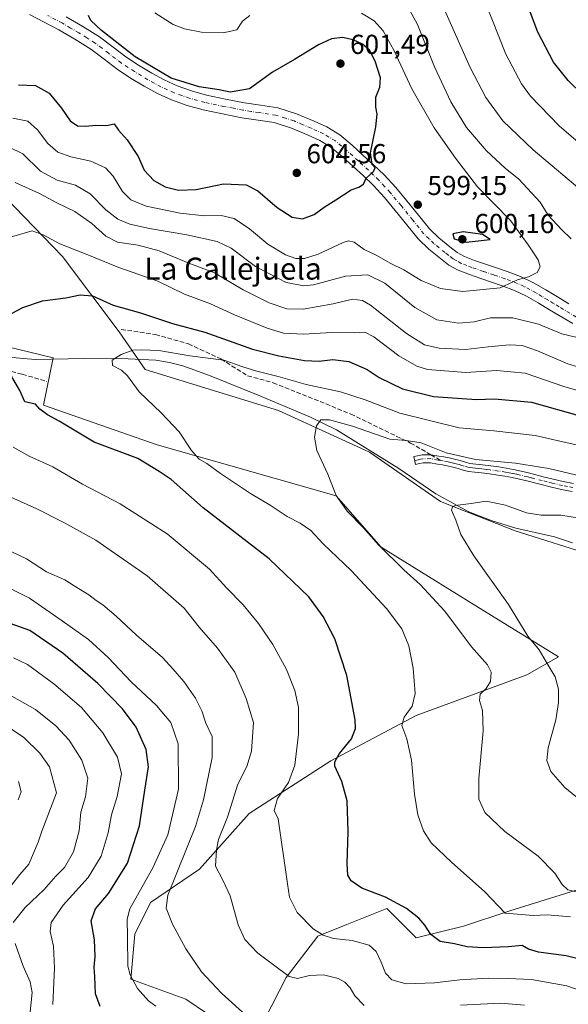
# Model space of a CAD drawing. Units: metres. Extents: x 556394 to 559850, y 4714782 to 4717123.
# Drawn here: x 558735 to 558936, y 4715262 to 4715621 of the extents above; entities that cross this region are included whole.
import ezdxf
from ezdxf.enums import TextEntityAlignment as Align

# ---------------------------------------------------------------- set-up
doc = ezdxf.new("R2010")
doc.units = ezdxf.units.M
doc.header["$MEASUREMENT"] = 0
doc.linetypes.add('DGN Style 3', pattern=[2.307223458686699, 1.648016756204785, -0.6592067024819142])
doc.linetypes.add('DGN Style 4', pattern=[2.6384748266838614, 1.318413404963828, -0.6592067024819142, 0.001648016756204785, -0.6592067024819142])
for name, color, linetype, lineweight in [('Camino Cxs', 7, 'Continuous', 0), ('Camino eje', 30, 'DGN Style 4', 13), ('Corriente natural lineal', 142, 'Continuous', 13), ('Cultivos herbáceos CxS', 92, 'Continuous', 0), ('Cultivos leñosos CxS', 92, 'Continuous', 0), ('Curva de nivel maestra', 30, 'Continuous', 30), ('Curva de nivel normal', 30, 'Continuous', 0), ('Matorral CxS', 135, 'Continuous', 0), ('Pista no pavimentada Cxs', 111, 'Continuous', 0), ('Pista no pavimentada eje', 91, 'DGN Style 4', 0), ('Punto de cota en terreno', 7, 'Continuous', 0), ('Rótulo de punto de cota en terreno', 7, 'Continuous', 0), ('Senda', 7, 'DGN Style 3', 0), ('Senda no paivmentada conexión', 7, 'DGN Style 3', 0), ('Texto cartográfico', 7, 'Continuous', 0)]:
    doc.layers.add(name, color=color, linetype=linetype, lineweight=lineweight)
doc.styles.add('Style-Arial', font='txt')

# ---------------------------------------------------------------- blocks, each defined once
blk = doc.blocks.new('*U19')
at = {"layer": 'Matorral CxS', "color": 135, "linetype": 'Continuous', "lineweight": 0}
for points in [[(558945.6146999998, 4715425.359300001, 555.8843000000053), (558916.3057000004, 4715434.526900001, 558.4213000000018), (558888.9829000002, 4715445.3073, 561.0599999999977), (558863.0979000004, 4715463.274900001, 563.6659999999974), (558829.8510999996, 4715478.542300001, 566.5555000000022), (558781.1290999996, 4715493.459100001, 569.5127000000066), (558771.7193, 4715507.250299999, 573.3622000000032), (558751.0198999997, 4715534.749500001, 578.9458000000013), (558726.5698999995, 4715559.8421, 584.2212000000001)], [(558697.2861000003, 4715509.846899999, 578.0366000000067), (558747.6268999996, 4715497.718499999, 573.0265000000073), (558744.0239000004, 4715480.380899999, 574.1790000000037), (558785.5711000003, 4715465.9253, 571.5809000000008), (558850.8737000005, 4715447.3211, 565.2538999999961), (558867.4112999998, 4715428.635700001, 565.2480999999971), (558901.9243000001, 4715407.218900001, 562.1282999999967), (558932.1243000003, 4715388.532500001, 559.2926000000007), (558920.5477, 4715382.0233, 562.0550999999978), (558880.1832999997, 4715367.149700001, 570.1662000000069), (558848.9753000002, 4715350.610900001, 577.3601000000053), (558819.2204999998, 4715331.412699999, 583.7102000000014), (558801.0869000005, 4715311.094900001, 588.1392000000051), (558783.1124999998, 4715298.8783, 593.2765000000073), (558777.3592999997, 4715287.3795, 595.0188000000053), (558775.9210999999, 4715270.850500001, 595.8199000000022), (558796.0541000003, 4715263.664100001, 592.6474000000017), (558811.8734999998, 4715252.8839, 591.9128999999957)], [(558819.6231000006, 4715246.025900001, 592), (558832.7253000002, 4715271.568499999, 585.0081000000064), (558844.2292999999, 4715286.660900001, 580.1606000000029), (558854.8202999998, 4715290.894300001, 577.8420999999944), (558869.3951000003, 4715296.720699999, 575.5577000000048), (558880.1821, 4715285.9407, 576.0280999999959), (558897.4373000005, 4715290.2523, 573.1689999999944), (558914.3925000001, 4715295.8695, 569.8830000000017), (558947.6025, 4715306.159700001, 563.0844999999972)]]:
    blk.add_polyline3d(points, dxfattribs=at)
blk = doc.blocks.new('5PATER')
at = {"layer": 'Cultivos leñosos CxS', "linetype": 'Continuous', "lineweight": 0}
h = blk.add_hatch(color=51, dxfattribs=at)
edge = h.paths.add_edge_path()
edge.add_ellipse((0, 0), major_axis=(-0.1095731443231308, -0.1110710700762829), ratio=0.9994222409660322, start_angle=0, end_angle=360)

msp = doc.modelspace()

# ---------------------------------------------------------------- linework, layer by layer
at = {"layer": 'Camino Cxs', "color": 7, "linetype": 'Continuous', "lineweight": 0}
msp.add_polyline3d([(558937.1401000004, 4715448.9001, 562.7946999999986), (558933.2100999998, 4715449.6601, 563.0007999999943), (558929.4901000002, 4715450.550100001, 563.2139000000025), (558925.7901, 4715451.470100001, 563.3454000000056), (558920.4901000002, 4715452.8301, 563.459400000007), (558917.8300999999, 4715453.4801, 563.5902999999962), (558915.1501000002, 4715454.0801, 563.6824000000051), (558912.5500999996, 4715454.550100001, 563.7406999999948), (558909.9501, 4715454.940099999, 563.7305000000051), (558906.9600999998, 4715455.340100001, 563.7158999999956), (558903.9600999998, 4715455.720100001, 563.671100000007), (558901.5800999999, 4715455.9801, 563.6322999999975), (558899.1901000004, 4715456.270099999, 563.6107000000047), (558897.3000999996, 4715456.7601, 563.6594000000041), (558895.4200999998, 4715457.340100001, 563.783500000005), (558893.4700999996, 4715457.8201, 563.906099999993), (558891.5100999996, 4715458.270099999, 563.9790000000066), (558889.7200999996, 4715458.630100001, 563.9619999999995), (558887.9101, 4715458.960100001, 563.8920999999973), (558885.3101000004, 4715459.440099999, 563.7378999999928), (558882.7100999998, 4715459.4101, 563.5044999999955), (558881.3101000004, 4715459.090100001, 563.386599999998), (558879.9101, 4715458.780099999, 563.2632000000012), (558879.2701000003, 4715461.670100001, 563.7954999999929), (558880.6700999998, 4715461.9801, 563.8450000000012), (558882.3701, 4715462.360099999, 563.8833000000013), (558885.5362999998, 4715462.359099999, 564.1772999999957), (558888.4401000004, 4715461.870100001, 564.4697000000015), (558890.2701000003, 4715461.540100001, 564.7265000000043), (558892.1401000004, 4715461.1601, 564.9303000000073), (558894.1501000002, 4715460.690099999, 564.9716000000044), (558896.2001, 4715460.190099999, 564.9385000000038), (558898.1001000004, 4715459.610099999, 564.8271999999997), (558899.7500999998, 4715459.1801, 564.7605999999942), (558901.9101, 4715458.9101, 564.7920000000013), (558904.3101000004, 4715458.6601, 564.8004999999976), (558907.3400999998, 4715458.270099999, 564.7666999999929), (558910.3601000002, 4715457.870100001, 564.6527999999962), (558913.0401, 4715457.470100001, 564.5360999999976), (558915.7301000003, 4715456.970100001, 564.4719999999943), (558918.5000999998, 4715456.360099999, 564.403999999995), (558921.2100999998, 4715455.700099999, 564.3387999999978), (558923.8701, 4715455.0101, 564.2400000000052), (558926.5100999996, 4715454.3301, 564.1181999999973), (558930.1901000004, 4715453.420100001, 563.8181999999942), (558933.8400999998, 4715452.550100001, 563.4423999999999), (558937.6300999997, 4715451.8101, 563.3984999999957)], dxfattribs=at)
msp.add_polyline3d([(558937.1401000004, 4715448.9001, 562.7946999999986), (558933.2100999998, 4715449.6601, 563.0007999999943), (558929.4901000002, 4715450.550100001, 563.2139000000025), (558925.7901, 4715451.470100001, 563.3454000000056), (558920.4901000002, 4715452.8301, 563.459400000007), (558917.8300999999, 4715453.4801, 563.5902999999962), (558915.1501000002, 4715454.0801, 563.6824000000051), (558912.5500999996, 4715454.550100001, 563.7406999999948), (558909.9501, 4715454.940099999, 563.7305000000051), (558906.9600999998, 4715455.340100001, 563.7158999999956), (558903.9600999998, 4715455.720100001, 563.671100000007), (558901.5800999999, 4715455.9801, 563.6322999999975), (558899.1901000004, 4715456.270099999, 563.6107000000047), (558897.3000999996, 4715456.7601, 563.6594000000041), (558895.4200999998, 4715457.340100001, 563.783500000005), (558893.4700999996, 4715457.8201, 563.906099999993), (558891.5100999996, 4715458.270099999, 563.9790000000066), (558889.7200999996, 4715458.630100001, 563.9619999999995), (558887.9101, 4715458.960100001, 563.8920999999973), (558885.3101000004, 4715459.440099999, 563.7378999999928), (558882.7100999998, 4715459.4101, 563.5044999999955), (558881.3101000004, 4715459.090100001, 563.386599999998), (558879.9101, 4715458.780099999, 563.2632000000012), (558879.2701000003, 4715461.670100001, 563.7954999999929), (558880.6700999998, 4715461.9801, 563.8450000000012), (558882.3701, 4715462.360099999, 563.8833000000013), (558885.5362999998, 4715462.359099999, 564.1772999999957), (558888.4401000004, 4715461.870100001, 564.4697000000015), (558890.2701000003, 4715461.540100001, 564.7265000000043), (558892.1401000004, 4715461.1601, 564.9303000000073), (558894.1501000002, 4715460.690099999, 564.9716000000044), (558896.2001, 4715460.190099999, 564.9385000000038), (558898.1001000004, 4715459.610099999, 564.8271999999997), (558899.7500999998, 4715459.1801, 564.7605999999942), (558901.9101, 4715458.9101, 564.7920000000013), (558904.3101000004, 4715458.6601, 564.8004999999976), (558907.3400999998, 4715458.270099999, 564.7666999999929), (558910.3601000002, 4715457.870100001, 564.6527999999962), (558913.0401, 4715457.470100001, 564.5360999999976), (558915.7301000003, 4715456.970100001, 564.4719999999943), (558918.5000999998, 4715456.360099999, 564.403999999995), (558921.2100999998, 4715455.700099999, 564.3387999999978), (558923.8701, 4715455.0101, 564.2400000000052), (558926.5100999996, 4715454.3301, 564.1181999999973), (558930.1901000004, 4715453.420100001, 563.8181999999942), (558933.8400999998, 4715452.550100001, 563.4423999999999), (558937.6300999997, 4715451.8101, 563.3984999999957)], dxfattribs=at)
at = {"layer": 'Camino eje', "color": 30, "linetype": 'DGN Style 4', "lineweight": 13}
for points in [[(558889.0800999999, 4715460.2501, 564.2532000000066), (558888.1750999996, 4715460.415100001, 564.1670000000013), (558885.4351000004, 4715460.920100001, 563.9611000000004), (558882.5401, 4715460.8851, 563.687300000005), (558881.6901000004, 4715460.6951, 563.6447000000044), (558880.9901000002, 4715460.5351, 563.6068999999989), (558879.5900999998, 4715460.225099999, 563.520399999994)], [(558937.3850999996, 4715450.3551, 563.082899999994), (558935.4200999998, 4715450.735099999, 563.156099999993), (558933.5251000002, 4715451.1051, 563.2062000000005), (558929.8400999998, 4715451.985099999, 563.3764999999985), (558927.9901000002, 4715452.4451, 563.4729999999981), (558926.1501000002, 4715452.9001, 563.6031999999977), (558922.1801000005, 4715453.920100001, 563.8273000000045), (558920.8501000004, 4715454.265100001, 563.8944000000047), (558918.1651, 4715454.920100001, 563.9927000000025), (558916.8251, 4715455.220100001, 564.0314000000071), (558915.4401000004, 4715455.5251, 564.0771999999997), (558914.0950999996, 4715455.7751, 564.1092000000062), (558912.7950999998, 4715456.0101, 564.1383999999962), (558910.1551000001, 4715456.405099999, 564.1597999999941), (558907.1501000002, 4715456.8051, 564.1766000000061), (558905.6501000002, 4715456.995100001, 564.1520000000019), (558904.1350999996, 4715457.190099999, 564.1273999999976), (558902.9351000004, 4715457.315099999, 564.0984000000026), (558901.7451, 4715457.4451, 564.0715000000055), (558900.6651, 4715457.5801, 564.0654999999971), (558899.4700999996, 4715457.725099999, 564.0647000000026), (558897.7001, 4715458.1851, 564.164300000004), (558896.7600999996, 4715458.475099999, 564.252800000002), (558895.8101000004, 4715458.765100001, 564.3359000000055), (558894.7851, 4715459.015100001, 564.3880999999965), (558893.8101000004, 4715459.255100001, 564.4281000000046), (558892.8300999999, 4715459.4801, 564.4523999999947), (558891.8251, 4715459.715100001, 564.4382999999943), (558889.9951, 4715460.085100001, 564.3298000000068), (558889.0800999999, 4715460.2501, 564.2532000000066)]]:
    msp.add_polyline3d(points, dxfattribs=at)
at = {"layer": 'Corriente natural lineal', "color": 142, "linetype": 'Continuous', "lineweight": 13}
msp.add_polyline3d([(558676.5574000003, 4715515.512499999, 580.6708999999975), (558684.6801000005, 4715510.960100001, 579.604800000001), (558690.2301000003, 4715508.2601, 578.7207000000053), (558702.0100999996, 4715504.6501, 577.6747999999934), (558710.3701, 4715501.800100001, 576.5531999999948), (558718.7401000002, 4715500.100099999, 576.1530999999959), (558734.1501000002, 4715497.7601, 574.1557999999932), (558741.0301000001, 4715497.0601, 573.4516000000004), (558758.9801000003, 4715497.420100001, 571.8812000000034), (558775.0201000003, 4715497.3301, 570.4073000000062), (558785.0800999999, 4715496.8101, 569.7584999999963), (558790.0701000001, 4715496.0601, 569.6892999999982), (558794.9901000002, 4715494.790100001, 569.3864999999934), (558804.6501000002, 4715491.3201, 568.5555000000022), (558823.0000999998, 4715483.860099999, 567.885500000004), (558841.5900999998, 4715476.0701, 566.4303000000073), (558851.0301000001, 4715471.4301, 565.0241999999998), (558873.8000999996, 4715457.350099999, 562.9492000000029), (558887.3601000002, 4715448.0801, 561.4306999999973), (558899.4001000002, 4715441.550100001, 560.0173000000068), (558907.8501000004, 4715438.2601, 559.1523000000016), (558916.4901000002, 4715435.5701, 558.6067999999941), (558930.6801000005, 4715432.390100001, 557.1407999999938), (558937.2301000003, 4715430.2401, 556.8570000000036)], dxfattribs=at)
at = {"layer": 'Cultivos herbáceos CxS', "color": 92, "linetype": 'Continuous', "lineweight": 0}
for points in [[(558726.5698999995, 4715559.8421, 584.2212000000001), (558751.0198999997, 4715534.749500001, 578.9458000000013), (558771.7193, 4715507.250299999, 573.3622000000032), (558781.1290999996, 4715493.459100001, 569.5127000000066), (558829.8510999996, 4715478.542300001, 566.5555000000022), (558863.0979000004, 4715463.274900001, 563.6659999999974), (558888.9829000002, 4715445.3073, 561.0599999999977), (558916.3057000004, 4715434.526900001, 558.4213000000018), (558945.6146999998, 4715425.359300001, 555.8843000000053)], [(558945.6146999998, 4715425.359300001, 555.8843000000053), (558916.3057000004, 4715434.526900001, 558.4213000000018), (558888.9829000002, 4715445.3073, 561.0599999999977), (558863.0979000004, 4715463.274900001, 563.6659999999974), (558829.8510999996, 4715478.542300001, 566.5555000000022), (558781.1290999996, 4715493.459100001, 569.5127000000066), (558771.7193, 4715507.250299999, 573.3622000000032), (558751.0198999997, 4715534.749500001, 578.9458000000013), (558726.5698999995, 4715559.8421, 584.2212000000001)], [(558811.8734999998, 4715252.8839, 591.9128999999957), (558796.0541000003, 4715263.664100001, 592.6474000000017), (558775.9210999999, 4715270.850500001, 595.8199000000022), (558777.3592999997, 4715287.3795, 595.0188000000053), (558783.1124999998, 4715298.8783, 593.2765000000073), (558801.0869000005, 4715311.094900001, 588.1392000000051), (558819.2204999998, 4715331.412699999, 583.7102000000014), (558848.9753000002, 4715350.610900001, 577.3601000000053), (558880.1832999997, 4715367.149700001, 570.1662000000069), (558920.5477, 4715382.0233, 562.0550999999978), (558932.1243000003, 4715388.532500001, 559.2926000000007), (558901.9243000001, 4715407.218900001, 562.1282999999967), (558867.4112999998, 4715428.635700001, 565.2480999999971), (558850.8737000005, 4715447.3211, 565.2538999999961), (558785.5711000003, 4715465.9253, 571.5809000000008), (558744.0239000004, 4715480.380899999, 574.1790000000037), (558747.6268999996, 4715497.718499999, 573.0265000000073), (558697.2861000003, 4715509.846899999, 578.0366000000067)], [(558697.2861000003, 4715509.846899999, 578.0366000000067), (558747.6268999996, 4715497.718499999, 573.0265000000073), (558744.0239000004, 4715480.380899999, 574.1790000000037), (558785.5711000003, 4715465.9253, 571.5809000000008), (558850.8737000005, 4715447.3211, 565.2538999999961), (558867.4112999998, 4715428.635700001, 565.2480999999971), (558901.9243000001, 4715407.218900001, 562.1282999999967), (558932.1243000003, 4715388.532500001, 559.2926000000007), (558920.5477, 4715382.0233, 562.0550999999978), (558880.1832999997, 4715367.149700001, 570.1662000000069), (558848.9753000002, 4715350.610900001, 577.3601000000053), (558819.2204999998, 4715331.412699999, 583.7102000000014), (558801.0869000005, 4715311.094900001, 588.1392000000051), (558783.1124999998, 4715298.8783, 593.2765000000073), (558777.3592999997, 4715287.3795, 595.0188000000053), (558775.9210999999, 4715270.850500001, 595.8199000000022), (558796.0541000003, 4715263.664100001, 592.6474000000017), (558811.8734999998, 4715252.8839, 591.9128999999957)], [(558947.6025, 4715306.159700001, 563.0844999999972), (558914.3925000001, 4715295.8695, 569.8830000000017), (558897.4373000005, 4715290.2523, 573.1689999999944), (558880.1821, 4715285.9407, 576.0280999999959), (558869.3951000003, 4715296.720699999, 575.5577000000048), (558854.8202999998, 4715290.894300001, 577.8420999999944), (558844.2292999999, 4715286.660900001, 580.1606000000029), (558832.7253000002, 4715271.568499999, 585.0081000000064), (558819.6231000006, 4715246.025900001, 592)], [(558819.6231000006, 4715246.025900001, 592), (558832.7253000002, 4715271.568499999, 585.0081000000064), (558844.2292999999, 4715286.660900001, 580.1606000000029), (558854.8202999998, 4715290.894300001, 577.8420999999944), (558869.3951000003, 4715296.720699999, 575.5577000000048), (558880.1821, 4715285.9407, 576.0280999999959), (558897.4373000005, 4715290.2523, 573.1689999999944), (558914.3925000001, 4715295.8695, 569.8830000000017), (558947.6025, 4715306.159700001, 563.0844999999972)]]:
    msp.add_polyline3d(points, dxfattribs=at)
at = {"layer": 'Curva de nivel maestra', "color": 30, "linetype": 'Continuous', "lineweight": 30, "flags": 128}
for points, elevation in [([(558945.7199999997, 4715589.110099999), (558935.5800000001, 4715598.970100001), (558930.3200000003, 4715605.710100001), (558924.5199999996, 4715616.6501), (558918.4199999999, 4715632.7501)], 575), ([(558734.9100000003, 4715597.360099999), (558741.1799999997, 4715597.120100001), (558746.1299999999, 4715594.290100001), (558750.6699999999, 4715588.860099999), (558753.8499999996, 4715584.200099999), (558756.5, 4715582.390100001), (558759.4100000003, 4715582.2501), (558763.2000000002, 4715582.710100001), (558767.04, 4715582.5701), (558769.8600000005, 4715583.090100001), (558771.4199999999, 4715580.780099999), (558774.6399999997, 4715577.3201), (558778.5999999996, 4715571.2501), (558780.8399999999, 4715566.200099999), (558784.3799999999, 4715562.4101), (558788.5199999996, 4715560.190099999), (558793.3300000001, 4715558.890100001), (558799.7800000003, 4715559.110099999), (558809.8499999996, 4715561.200099999), (558818.04, 4715560.840100001), (558822.3399999999, 4715558.7301), (558829.4400000004, 4715552.620100001), (558834.8700000001, 4715549.100099999), (558838.6600000003, 4715548.4801), (558842.9199999999, 4715550.0101), (558846.4900000002, 4715552.710100001), (558850.8200000003, 4715555.4001), (558856.3700000001, 4715559.0701), (558859.1799999997, 4715560.0801), (558860.8499999996, 4715561.090100001), (558861.8499999996, 4715563.3101), (558864.54, 4715565.780099999), (558865.1200000001, 4715567.040100001), (558864.0999999996, 4715568.2501), (558863.4199999999, 4715572.520099999), (558865.4199999999, 4715582.0801), (558865.9100000003, 4715586.700099999), (558865.3499999996, 4715589.280099999), (558865.3899999997, 4715592.9001), (558866.9299999997, 4715596.5601), (558867.0599999996, 4715599.880100001), (558865.1699999999, 4715606.040100001), (558863.0800000001, 4715609.9901), (558860.5199999996, 4715612.270099999), (558857.0999999996, 4715613.780099999), (558853.1900000004, 4715614.630100001), (558849.2699999996, 4715614.140100001), (558844.5, 4715611.960100001), (558835.7199999997, 4715606.620100001), (558827.6600000003, 4715602.020099999), (558819.3099999996, 4715595.9301), (558812.1900000004, 4715594.690099999), (558808.1900000004, 4715595.530099999), (558800.8700000001, 4715596.6801), (558790.6399999997, 4715599.840100001), (558777.4800000004, 4715607.5601), (558765.2400000002, 4715617.210100001), (558761.3799999999, 4715620.880100001), (558760.5199999996, 4715622.6501)], 600), ([(558898.3399999999, 4715540.0001), (558907.1699999999, 4715540.9001), (558904.3600000005, 4715542.780099999), (558897.3399999999, 4715543.6801), (558893.54, 4715542.9901), (558893.9699999997, 4715541.210100001), (558898.3399999999, 4715540.0001)], 600), ([(558728.2100000001, 4715511.7401), (558736.5099999999, 4715516.0601), (558743.7400000002, 4715518.4901), (558752.25, 4715519.6601), (558757.5, 4715520.720100001), (558761.9400000004, 4715520.3201), (558769.4900000002, 4715516.920100001), (558779.4699999997, 4715514.100099999), (558791.1500000004, 4715510.200099999), (558802.9400000004, 4715507.0801), (558820.4199999999, 4715500.840100001), (558830.0300000003, 4715498.5101), (558839.3200000003, 4715496.700099999), (558844.7400000002, 4715496.460100001), (558849.6900000004, 4715497.0801), (558855.5800000001, 4715496.340100001), (558862.2400000002, 4715493.4001), (558866.6100000005, 4715490.4901), (558875.0999999996, 4715486.440099999), (558886.5, 4715483.600099999), (558902.1399999997, 4715482.5701), (558908.6799999997, 4715482.7401), (558922.2599999999, 4715481.4801), (558940.4400000004, 4715476.4801)], 575), ([(558946.5800000001, 4715276.4901), (558934.8799999999, 4715279.470100001), (558924.75, 4715280.7601), (558921.1500000004, 4715281.840100001), (558918.8399999999, 4715283.1601), (558913.8399999999, 4715282.6801), (558904.4400000004, 4715282.3101), (558898.7400000002, 4715282.710100001), (558894.0800000001, 4715283.850099999), (558888.9400000004, 4715284.700099999), (558885.5, 4715287.170100001), (558883.3600000005, 4715290.620100001), (558881.1100000005, 4715293.220100001), (558876.5899999999, 4715296.690099999), (558868.9000000004, 4715300.8201), (558860.3399999999, 4715304.170100001), (558856.4199999999, 4715306.8101), (558855.1500000004, 4715308.840100001), (558854.9100000003, 4715312.9801), (558855.3499999996, 4715324.860099999), (558854.9100000003, 4715336.0001), (558852.9699999997, 4715343.020099999), (558850.4100000003, 4715348.630100001), (558850.4299999997, 4715350.190099999), (558852.0999999996, 4715353.270099999), (558856.5, 4715358.610099999), (558857.9600000001, 4715362.380100001), (558857.9000000004, 4715365.5801), (558854.8799999999, 4715381.700099999), (558850.4199999999, 4715395.170100001), (558846.1699999999, 4715403.340100001), (558841, 4715410.4301), (558826.5, 4715424.380100001), (558802.3799999999, 4715442.950099999), (558790.6399999997, 4715453.3301), (558786.25, 4715456.220100001), (558778.4600000001, 4715460.920100001), (558762.6200000001, 4715466.920100001), (558749.7999999998, 4715474.5801), (558745.54, 4715476.950099999), (558742.7800000003, 4715478.950099999), (558741.2000000002, 4715480.7601), (558737.2100000001, 4715481.640100001), (558735.4400000004, 4715485.8101), (558732.4199999999, 4715491.020099999)], 575), ([(558764.75, 4715260.950099999), (558763.0800000001, 4715265.600099999), (558762.8499999996, 4715271.850099999), (558762.5599999996, 4715275.2401), (558762.9299999997, 4715279.200099999), (558762.6500000004, 4715285.2601), (558761.5199999996, 4715292.1801), (558763.0800000001, 4715296.540100001), (558767.7999999998, 4715302.140100001), (558774.7400000002, 4715313.270099999), (558779.1600000003, 4715326.940099999), (558781.0499999998, 4715339.940099999), (558782.3600000005, 4715348.450099999), (558781.6100000005, 4715354.7601), (558777.8700000001, 4715362.860099999), (558772.9000000004, 4715369.630100001), (558763.9000000004, 4715378.870100001), (558751.1799999997, 4715389.9001), (558739.1399999997, 4715398.130100001), (558728.54, 4715401.960100001)], 600)]:
    msp.add_lwpolyline(points, dxfattribs=dict(at, elevation=elevation))
at = {"layer": 'Curva de nivel normal', "color": 30, "linetype": 'Continuous', "lineweight": 0, "flags": 128}
for points, elevation in [([(558936.7400000002, 4715541.140100001), (558933.1500000004, 4715544.550100001), (558928.3300000001, 4715549.790100001), (558925.4400000004, 4715554.600099999), (558917.5999999996, 4715562.9001), (558912.6900000004, 4715566.940099999), (558905.8099999996, 4715573.300100001), (558898.5599999996, 4715581.8201), (558892.7999999998, 4715591.190099999), (558886.8600000005, 4715603.950099999), (558880.5800000001, 4715619.340100001), (558876.4800000004, 4715627.0001)], 590), ([(558940.9800000004, 4715575.040100001), (558932.4000000004, 4715582.450099999), (558921.8600000005, 4715593.280099999), (558918.6500000004, 4715597.7401), (558912.8799999999, 4715608.5601), (558905.1600000003, 4715627.920100001)], 580), ([(558732.8899999997, 4715585.2401), (558738.3899999997, 4715584.0701), (558741.9000000004, 4715580.920100001), (558745.6399999997, 4715575.950099999), (558749.2999999998, 4715572.8301), (558754.0099999999, 4715571.040100001), (558761.4100000003, 4715569.460100001), (558766.6600000003, 4715567.0701), (558769.4900000002, 4715564.0001), (558772.9299999997, 4715558.4901), (558775.9000000004, 4715555.390100001), (558781.5499999998, 4715553.120100001), (558793.9400000004, 4715550.550100001), (558802.8600000005, 4715549.5801), (558808.8899999997, 4715549.6501), (558813.6600000003, 4715548.5701), (558819.3399999999, 4715544.7601), (558825.9699999997, 4715539.2601), (558832.4100000003, 4715535.340100001), (558836.1600000003, 4715534.020099999), (558839.3099999996, 4715533.960100001), (558844.3799999999, 4715535.5801), (558853.54, 4715539.860099999), (558855.4100000003, 4715540.470100001), (558857.5300000003, 4715539.970100001), (558861.1799999997, 4715537.2601), (558865.5099999999, 4715535.1501), (558870.8499999996, 4715532.200099999), (558875.6200000001, 4715529.8301), (558881.9500000002, 4715525.890100001), (558888.9600000001, 4715522.970100001), (558897.1799999997, 4715521.9301), (558910.8099999996, 4715523.220100001), (558917.0800000001, 4715526.200099999), (558921.1900000004, 4715527.2301), (558924.3200000003, 4715528.9001), (558925.4400000004, 4715530.9001), (558924.6500000004, 4715533.5001), (558921.04, 4715538.970100001), (558914.5800000001, 4715547.8201), (558902.5700000003, 4715560.100099999), (558894.4600000001, 4715570.5801), (558886.6699999999, 4715581.6501), (558878.5, 4715595.950099999), (558872.0499999998, 4715609.7601), (558868.0300000003, 4715617.050100001), (558864.79, 4715620.7401), (558860.1900000004, 4715623.540100001)], 595), ([(558819.4000000004, 4715622.7301), (558816.7199999997, 4715620.5701), (558814.6600000003, 4715617.4301), (558809.7000000002, 4715616.3201), (558801.7400000002, 4715616.6501), (558795.5899999999, 4715617.7601), (558791.4199999999, 4715619.370100001), (558784.7599999999, 4715623.600099999)], 595), ([(558942.2100000001, 4715557.3101), (558922.8499999996, 4715573.640100001), (558911.8099999996, 4715584.190099999), (558905.5199999996, 4715592.8101), (558899.8399999999, 4715603.7601), (558890.6299999999, 4715624.4801)], 585), ([(558731.2800000003, 4715574.7301), (558736.5199999996, 4715572.140100001), (558742.9500000002, 4715565.9001), (558749.1100000005, 4715562.630100001), (558755.7000000002, 4715560.7601), (558761.0899999999, 4715557.620100001), (558766.7999999998, 4715551.690099999), (558771.2000000002, 4715548.380100001), (558775.5300000003, 4715546.5701), (558782.8300000001, 4715544.960100001), (558796.3899999997, 4715542.640100001), (558807.5, 4715540.220100001), (558812.5700000003, 4715537.7401), (558821.5199999996, 4715531.100099999), (558832.6200000001, 4715525.200099999), (558839.1399999997, 4715524.050100001), (558842.5899999999, 4715524.420100001), (558854.2800000003, 4715527.5001), (558862.4800000004, 4715527.960100001), (558868.6699999999, 4715524.940099999), (558879.5999999996, 4715516.040100001), (558887.6500000004, 4715511.550100001), (558895.6100000005, 4715510.340100001), (558901.3099999996, 4715510.870100001), (558907.25, 4715512.280099999), (558915.3899999997, 4715512.350099999), (558924.8200000003, 4715509.9901), (558933.3600000005, 4715506.520099999), (558941.5300000003, 4715504.4901)], 590), ([(558733.7400000002, 4715561.7601), (558742.6399999997, 4715557.6601), (558748.9600000001, 4715554.3201), (558755.54, 4715551.140100001), (558761.7000000002, 4715546.7501), (558766.79, 4715542.120100001), (558771.1399999997, 4715539.940099999), (558778.6900000004, 4715538.8201), (558786.3200000003, 4715536.7301), (558797.1299999999, 4715532.2601), (558806.4900000002, 4715528.720100001), (558816.9800000004, 4715522.5101), (558826.5199999996, 4715517.800100001), (558832.8600000005, 4715515.620100001), (558838.8600000005, 4715515.460100001), (558849.8600000005, 4715517.4301), (558856.8499999996, 4715519.110099999), (558860.5, 4715518.690099999), (558863.4400000004, 4715516.950099999), (558876.5499999998, 4715506.600099999), (558883.1399999997, 4715502.440099999), (558888.5899999999, 4715501.210100001), (558898.0899999999, 4715500.8201), (558906.4100000003, 4715501.780099999), (558914.2400000002, 4715502.5101), (558918.8300000001, 4715502.200099999), (558924.4900000002, 4715500.300100001), (558935.5199999996, 4715495.5801), (558947.5, 4715491.860099999)], 585), ([(558731.54, 4715541.6601), (558739.8799999999, 4715544.110099999), (558743.9299999997, 4715542.6801), (558749.9800000004, 4715539.350099999), (558759.0499999998, 4715535.7501), (558771.5499999998, 4715530.7301), (558785.79, 4715525.7301), (558795.4900000002, 4715521.0001), (558804.9900000002, 4715517.380100001), (558813.75, 4715513.470100001), (558825.79, 4715508.5101), (558831.6900000004, 4715506.7501), (558838.9600000001, 4715506.350099999), (558849.1900000004, 4715506.920100001), (558857.7599999999, 4715506.8201), (558861.3700000001, 4715507.0801), (558864.7199999997, 4715505.370100001), (558873.7599999999, 4715498.470100001), (558880.4199999999, 4715494.710100001), (558884.2599999999, 4715493.520099999), (558898.2300000004, 4715492.420100001), (558909.4400000004, 4715493.0801), (558919.9400000004, 4715492.1501), (558934.3799999999, 4715487.1601), (558951.2699999996, 4715482.350099999)], 580), ([(558936.54, 4715293.640100001), (558928.0099999999, 4715294.350099999), (558922.8399999999, 4715294.170100001), (558912.6200000001, 4715294.950099999), (558905.25, 4715302.800100001), (558893.0099999999, 4715313.620100001), (558885.5700000003, 4715320.6601), (558882.8700000001, 4715325.0801), (558880.7000000002, 4715330.9001), (558879.4800000004, 4715338.5001), (558878.4000000004, 4715350.8301), (558876.6900000004, 4715358.6801), (558874.8600000005, 4715363.520099999), (558875.7100000001, 4715366.530099999), (558878.7199999997, 4715370.600099999), (558879.79, 4715375.200099999), (558879.0700000003, 4715384.4101), (558877.4900000002, 4715392.600099999), (558874.9400000004, 4715398.8201), (558869.25, 4715406.1601), (558856.4299999997, 4715420.040100001), (558846.2400000002, 4715429.860099999), (558841.7100000001, 4715434.6601), (558837.7699999996, 4715437.390100001), (558833.0700000003, 4715439.800100001), (558826.8600000005, 4715443.960100001), (558819.7000000002, 4715448.2401), (558808.7000000002, 4715455.470100001), (558803.7100000001, 4715459.110099999), (558800.9199999999, 4715460.770099999), (558798.0800000001, 4715463.860099999), (558793.5999999996, 4715470.6501), (558787.0599999996, 4715477.6501), (558778.9500000002, 4715485.3301), (558774.7400000002, 4715491.1501), (558772.5899999999, 4715493.200099999), (558769.2199999997, 4715494.940099999), (558769.0899999999, 4715496.9101), (558772.4299999997, 4715498.9101), (558776.7000000002, 4715500.520099999), (558779.8600000005, 4715500.620100001), (558786.1500000004, 4715500.340100001), (558797.5199999996, 4715498.4901), (558809.8600000005, 4715496.860099999), (558816.8600000005, 4715494.440099999), (558821.9100000003, 4715492.8201), (558829.7400000002, 4715490.960100001), (558839.9800000004, 4715488.020099999), (558852.4600000001, 4715485.340100001), (558861.5199999996, 4715482.420100001), (558874.1600000003, 4715477.5701), (558895.8899999997, 4715472.130100001), (558908.4800000004, 4715471.130100001), (558923.6200000001, 4715469.3201), (558945.9299999997, 4715464.2601)], 570.0000000000001), ([(558939.7100000001, 4715302.5601), (558935.5599999996, 4715303.5701), (558933.3899999997, 4715305.450099999), (558930.7599999999, 4715309.5801), (558924.6399999997, 4715315.780099999), (558912.5700000003, 4715324.8101), (558905.2400000002, 4715331.7601), (558903.0199999996, 4715336.5601), (558903, 4715344.210100001), (558904.5499999998, 4715361.610099999), (558904.3799999999, 4715368.940099999), (558903.2100000001, 4715372.600099999), (558903.5499999998, 4715374.9301), (558905.6500000004, 4715376.9901), (558907.2800000003, 4715379.600099999), (558907.5800000001, 4715383.0101), (558906.2300000004, 4715385.600099999), (558900.3799999999, 4715392.2401), (558890.5700000003, 4715405.2601), (558881.5999999996, 4715415.020099999), (558875.5999999996, 4715420.350099999), (558866.3600000005, 4715429.4301), (558860.9000000004, 4715435.640100001), (558854.9400000004, 4715441.770099999), (558850.8799999999, 4715447.450099999), (558847.8799999999, 4715455.2501), (558843.8399999999, 4715463.860099999), (558842.9800000004, 4715468.7601), (558843.7999999998, 4715472.9301), (558845.3499999996, 4715475.0601), (558848.5, 4715475.0801), (558856.9000000004, 4715472.7301), (558870.5700000003, 4715468.0801), (558876.4299999997, 4715467.600099999), (558882, 4715466.7401), (558891.0800000001, 4715463.040100001), (558901.7999999998, 4715460.5801), (558916.4199999999, 4715459.220100001), (558928.5899999999, 4715457.270099999), (558945.5499999998, 4715453.300100001)], 565.0000000000001), ([(558948.4600000001, 4715263.860099999), (558935.2000000002, 4715268.4901), (558922.2999999998, 4715270.7601), (558913.6399999997, 4715271.110099999), (558906.5800000001, 4715271.3201), (558896.0300000003, 4715270.610099999), (558886.8300000001, 4715269.5601), (558876.4699999997, 4715269.2501), (558871.2100000001, 4715270.6601), (558868.9400000004, 4715273.050100001), (558867.3899999997, 4715277.1601), (558865.5300000003, 4715280.960100001), (558862.9199999999, 4715283.360099999), (558856.7400000002, 4715285.020099999), (558849.9600000001, 4715285.700099999), (558846.2100000001, 4715286.950099999), (558842.5499999998, 4715289.3301), (558836.6799999997, 4715295.280099999), (558833.9000000004, 4715300.8301), (558833.1100000005, 4715305.720100001), (558829.7000000002, 4715329.450099999), (558828.29, 4715332.530099999), (558829.5199999996, 4715336.9101), (558833.54, 4715342.690099999), (558835.7800000003, 4715348.9901), (558837.2199999997, 4715360.370100001), (558837.1200000001, 4715370.090100001), (558835.8300000001, 4715376.3201), (558832.7699999996, 4715383.9101), (558827.7800000003, 4715393.040100001), (558822.5599999996, 4715400.790100001), (558816.9400000004, 4715407.540100001), (558810.9199999999, 4715413.7301), (558804.7100000001, 4715420.520099999), (558789.2400000002, 4715433.5101), (558772.1200000001, 4715444.4101), (558758.2999999998, 4715451.630100001), (558747.4600000001, 4715457.960100001), (558738.7800000003, 4715461.840100001), (558732.9800000004, 4715465.0801)], 580), ([(558861.1900000004, 4715261.280099999), (558857.75, 4715264.790100001), (558856.0099999999, 4715267.770099999), (558854.0700000003, 4715269.840100001), (558851.6200000001, 4715271.1601), (558849.2100000001, 4715271.700099999), (558846.3200000003, 4715272.530099999), (558841.1399999997, 4715272.290100001), (558836.75, 4715271.1601), (558833.7100000001, 4715271.850099999), (558822.3099999996, 4715280.420100001), (558817.6200000001, 4715285.380100001), (558815.1399999997, 4715290.7601), (558812.1799999997, 4715301.3101), (558809.5, 4715307.0801), (558806.8600000005, 4715312.120100001), (558807.2699999996, 4715318.0801), (558807.9400000004, 4715321.940099999), (558811.2199999997, 4715330.0801), (558815.0800000001, 4715342.050100001), (558818.2599999999, 4715348.4801), (558820.0199999996, 4715354.100099999), (558820.7999999998, 4715364.550100001), (558818.0700000003, 4715373.420100001), (558813.9199999999, 4715382.9901), (558807.6200000001, 4715391.690099999), (558800.9600000001, 4715399.360099999), (558795.4800000004, 4715406.340100001), (558781.9000000004, 4715418.140100001), (558763.2000000002, 4715431.1501), (558751.4900000002, 4715437.610099999), (558741.6600000003, 4715442.5801), (558732.0899999999, 4715446.8201)], 585), ([(558943.0099999999, 4715333.780099999), (558934.3600000005, 4715340.880100001), (558929.2699999996, 4715346.6601), (558927.7999999998, 4715350.710100001), (558928.3899999997, 4715355.350099999), (558931.0700000003, 4715365.550100001), (558932.1200000001, 4715371.960100001), (558932.1200000001, 4715376.770099999), (558930.8399999999, 4715381.280099999), (558927.6399999997, 4715386.700099999), (558925.04, 4715391.1601), (558920.9199999999, 4715396.090100001), (558913.8399999999, 4715407.620100001), (558901.2000000002, 4715425.4001), (558896.5, 4715433.1801), (558894.5999999996, 4715438.5001), (558893.0700000003, 4715442.0701), (558893.3600000005, 4715443.360099999), (558894.3399999999, 4715443.770099999), (558900.1699999999, 4715444.590100001), (558905.6600000003, 4715445.4301), (558912.79, 4715443.9801), (558920.4100000003, 4715441.090100001), (558925.7999999998, 4715440.2601), (558933, 4715440.2401), (558940.4600000001, 4715439.050100001)], 560.0000000000001), ([(558818.0199999996, 4715257.640100001), (558809.0499999998, 4715265.8201), (558801.79, 4715273.550100001), (558796.0599999996, 4715281.920100001), (558791.1399999997, 4715290.9901), (558788.8300000001, 4715296.880100001), (558789.5099999999, 4715301.610099999), (558799.5999999996, 4715326.670100001), (558802.5099999999, 4715336.3201), (558805.6600000003, 4715351.8301), (558805.6900000004, 4715359.460100001), (558803.2999999998, 4715364.390100001), (558801.9000000004, 4715368.880100001), (558799.5800000001, 4715373.460100001), (558795.2599999999, 4715379.610099999), (558791.25, 4715384.170100001), (558787.5700000003, 4715388.300100001), (558778.0599999996, 4715396.450099999), (558770.5499999998, 4715403.470100001), (558765.7000000002, 4715407.530099999), (558763.25, 4715409.120100001), (558760.5800000001, 4715411.2601), (558755.2599999999, 4715414.530099999), (558751.7999999998, 4715416.670100001), (558745.2100000001, 4715419.610099999), (558737.8899999997, 4715424.340100001), (558732.5099999999, 4715426.9001)], 590), ([(558785.04, 4715261.110099999), (558782.4400000004, 4715262.9901), (558778.4199999999, 4715267.5601), (558775.6699999999, 4715272.5101), (558774.8399999999, 4715275.640100001), (558774.7199999997, 4715286.380100001), (558774.5599999996, 4715292.800100001), (558775.54, 4715296.640100001), (558783.9600000001, 4715311.4901), (558789.4199999999, 4715323.6501), (558793.3799999999, 4715340.280099999), (558793.2400000002, 4715356.7601), (558790.5999999996, 4715364.620100001), (558785.3799999999, 4715370.790100001), (558776.0800000001, 4715379.450099999), (558767.7400000002, 4715388.340100001), (558760.5499999998, 4715394.960100001), (558750.8700000001, 4715401.6801), (558738.9100000003, 4715410.020099999), (558727.0199999996, 4715415.960100001)], 595), ([(558747.4800000004, 4715261.620100001), (558748.04, 4715274.950099999), (558747.6799999997, 4715282.950099999), (558746.5199999996, 4715288.280099999), (558746.8799999999, 4715291.620100001), (558751.2800000003, 4715297.950099999), (558760.3499999996, 4715307.9901), (558765.0899999999, 4715315.7601), (558767.6299999999, 4715324.3101), (558768.8600000005, 4715330.940099999), (558770.9800000004, 4715337.590100001), (558772.5599999996, 4715345.880100001), (558771.1200000001, 4715351.920100001), (558765.7800000003, 4715360.8101), (558757.9299999997, 4715370.0801), (558747.79, 4715378.7601), (558738.1699999999, 4715385.720100001), (558733.1699999999, 4715388.200099999)], 605.0000000000001), ([(558733.0300000003, 4715291.620100001), (558737.3399999999, 4715297.120100001), (558744.3399999999, 4715303.640100001), (558748.5199999996, 4715308.460100001), (558751.6799999997, 4715311.620100001), (558755.04, 4715317.350099999), (558757.1500000004, 4715325.100099999), (558757.6799999997, 4715331.890100001), (558759.4600000001, 4715337.420100001), (558760.2300000004, 4715344.220100001), (558758.0599999996, 4715350.800100001), (558753.3899999997, 4715358.120100001), (558748.5999999996, 4715363.3301), (558741.1200000001, 4715369.340100001), (558730.5999999996, 4715375.280099999)], 610.0000000000001), ([(558732.3899999997, 4715305.2301), (558735.4199999999, 4715309.140100001), (558738.7199999997, 4715312.9001), (558742.1600000003, 4715320.960100001), (558743.4000000004, 4715324.9001), (558748.7999999998, 4715338.940099999), (558746.2400000002, 4715348.380100001), (558742.7199999997, 4715353.440099999), (558736.8300000001, 4715359.1501), (558729.6799999997, 4715364.020099999)], 615), ([(558734.7699999996, 4715336.3301), (558735.8700000001, 4715339.3201), (558734.8899999997, 4715343.110099999)], 620.0000000000001), ([(558739.2599999999, 4715258.960100001), (558739.9500000002, 4715266.030099999), (558739.2100000001, 4715269.9001), (558736.5899999999, 4715275.690099999), (558733.6900000004, 4715283.950099999)], 610.0000000000001), ([(558919.7100000001, 4715261.380100001), (558910.9699999997, 4715262.100099999), (558896.29, 4715261.4001)], 585)]:
    msp.add_lwpolyline(points, dxfattribs=dict(at, elevation=elevation))
at = {"layer": 'Matorral CxS', "color": 135, "linetype": 'Continuous', "lineweight": 0}
for points in [[(558945.6146999998, 4715425.359300001, 555.8843000000053), (558916.3057000004, 4715434.526900001, 558.4213000000018), (558888.9829000002, 4715445.3073, 561.0599999999977), (558863.0979000004, 4715463.274900001, 563.6659999999974), (558829.8510999996, 4715478.542300001, 566.5555000000022), (558781.1290999996, 4715493.459100001, 569.5127000000066), (558771.7193, 4715507.250299999, 573.3622000000032), (558751.0198999997, 4715534.749500001, 578.9458000000013), (558726.5698999995, 4715559.8421, 584.2212000000001)], [(558697.2861000003, 4715509.846899999, 578.0366000000067), (558747.6268999996, 4715497.718499999, 573.0265000000073), (558744.0239000004, 4715480.380899999, 574.1790000000037), (558785.5711000003, 4715465.9253, 571.5809000000008), (558850.8737000005, 4715447.3211, 565.2538999999961), (558867.4112999998, 4715428.635700001, 565.2480999999971), (558901.9243000001, 4715407.218900001, 562.1282999999967), (558932.1243000003, 4715388.532500001, 559.2926000000007), (558920.5477, 4715382.0233, 562.0550999999978), (558880.1832999997, 4715367.149700001, 570.1662000000069), (558848.9753000002, 4715350.610900001, 577.3601000000053), (558819.2204999998, 4715331.412699999, 583.7102000000014), (558801.0869000005, 4715311.094900001, 588.1392000000051), (558783.1124999998, 4715298.8783, 593.2765000000073), (558777.3592999997, 4715287.3795, 595.0188000000053), (558775.9210999999, 4715270.850500001, 595.8199000000022), (558796.0541000003, 4715263.664100001, 592.6474000000017), (558811.8734999998, 4715252.8839, 591.9128999999957)], [(558819.6231000006, 4715246.025900001, 592), (558832.7253000002, 4715271.568499999, 585.0081000000064), (558844.2292999999, 4715286.660900001, 580.1606000000029), (558854.8202999998, 4715290.894300001, 577.8420999999944), (558869.3951000003, 4715296.720699999, 575.5577000000048), (558880.1821, 4715285.9407, 576.0280999999959), (558897.4373000005, 4715290.2523, 573.1689999999944), (558914.3925000001, 4715295.8695, 569.8830000000017), (558947.6025, 4715306.159700001, 563.0844999999972)]]:
    msp.add_polyline3d(points, dxfattribs=at)
at = {"layer": 'Pista no pavimentada Cxs', "color": 111, "linetype": 'Continuous', "lineweight": 0}
for points in [[(558937.2801000001, 4715510.200099999, 591.4676000000036), (558928.8601000002, 4715515.2401, 592.6193000000058), (558924.6300999997, 4715517.7601, 593.3574999999983), (558920.3800999997, 4715520.270099999, 593.9294999999984), (558916.0701000001, 4715522.350099999, 594.786500000002), (558911.5800999999, 4715524.0101, 595.3965999999928), (558907.6401000004, 4715525.350099999, 595.9133000000002), (558903.7100999998, 4715526.670100001, 596.547200000001), (558899.5701000001, 4715528.110099999, 597.2253000000055), (558895.4501, 4715529.6801, 597.5978999999934), (558892.0800999999, 4715531.5801, 597.9248999999982), (558888.9901000002, 4715533.970100001, 598.292300000001), (558884.7901, 4715537.370100001, 598.5035000000062), (558880.9200999998, 4715541.130100001, 598.8086999999941), (558876.7001, 4715546.3301, 599.3359999999957), (558872.5201000003, 4715551.550100001, 599.4128000000055), (558868.5800999999, 4715556.190099999, 599.6321000000025), (558864.4801000003, 4715560.690099999, 599.953800000003), (558860.8501000004, 4715564.1601, 600.3709999999992), (558857.1300999997, 4715567.550100001, 600.6870999999956), (558853.1501000002, 4715571.170100001, 600.9655999999959), (558849.0201000003, 4715574.6501, 601.5317000000068), (558844.9901000002, 4715577.090100001, 601.7486999999965), (558840.6501000002, 4715579.0101, 602.0562999999966), (558834.5800999999, 4715581.610099999, 601.9657000000007), (558828.3201000001, 4715583.5801, 601.8772000000026), (558822.4101, 4715584.530099999, 601.7823000000062), (558816.4901000002, 4715585.390100001, 601.6708999999975), (558809.4101, 4715586.770099999, 601.6125000000029), (558802.3501000004, 4715588.290100001, 601.699099999998), (558796.4801000003, 4715589.860099999, 601.5636999999988), (558790.7500999998, 4715591.9001, 601.0890000000073), (558785.7100999998, 4715594.210100001, 601.0035000000062), (558780.8400999998, 4715596.860099999, 600.9649000000063), (558775.8201000001, 4715599.860099999, 601.0264000000025), (558770.9200999998, 4715603.040100001, 601.1013999999996), (558766.1601, 4715606.710100001, 601.2838999999949), (558761.3701, 4715610.340100001, 601.5218000000023), (558755.5701000001, 4715614.0001, 601.812699999995), (558749.6300999997, 4715617.420100001, 602.1291999999958), (558744.3101000004, 4715620.3101, 602.4994000000006), (558738.9600999998, 4715623.100099999, 602.8944000000047)], [(558937.2801000001, 4715510.200099999, 591.4676000000036), (558928.8601000002, 4715515.2401, 592.6193000000058), (558924.6300999997, 4715517.7601, 593.3574999999983), (558920.3800999997, 4715520.270099999, 593.9294999999984), (558916.0701000001, 4715522.350099999, 594.786500000002), (558911.5800999999, 4715524.0101, 595.3965999999928), (558907.6401000004, 4715525.350099999, 595.9133000000002), (558903.7100999998, 4715526.670100001, 596.547200000001), (558899.5701000001, 4715528.110099999, 597.2253000000055), (558895.4501, 4715529.6801, 597.5978999999934), (558892.0800999999, 4715531.5801, 597.9248999999982), (558888.9901000002, 4715533.970100001, 598.292300000001), (558884.7901, 4715537.370100001, 598.5035000000062), (558880.9200999998, 4715541.130100001, 598.8086999999941), (558876.7001, 4715546.3301, 599.3359999999957), (558872.5201000003, 4715551.550100001, 599.4128000000055), (558868.5800999999, 4715556.190099999, 599.6321000000025), (558864.4801000003, 4715560.690099999, 599.953800000003), (558860.8501000004, 4715564.1601, 600.3709999999992), (558857.1300999997, 4715567.550100001, 600.6870999999956), (558853.1501000002, 4715571.170100001, 600.9655999999959), (558849.0201000003, 4715574.6501, 601.5317000000068), (558844.9901000002, 4715577.090100001, 601.7486999999965), (558840.6501000002, 4715579.0101, 602.0562999999966), (558834.5800999999, 4715581.610099999, 601.9657000000007), (558828.3201000001, 4715583.5801, 601.8772000000026), (558822.4101, 4715584.530099999, 601.7823000000062), (558816.4901000002, 4715585.390100001, 601.6708999999975), (558809.4101, 4715586.770099999, 601.6125000000029), (558802.3501000004, 4715588.290100001, 601.699099999998), (558796.4801000003, 4715589.860099999, 601.5636999999988), (558790.7500999998, 4715591.9001, 601.0890000000073), (558785.7100999998, 4715594.210100001, 601.0035000000062), (558780.8400999998, 4715596.860099999, 600.9649000000063), (558775.8201000001, 4715599.860099999, 601.0264000000025), (558770.9200999998, 4715603.040100001, 601.1013999999996), (558766.1601, 4715606.710100001, 601.2838999999949), (558761.3701, 4715610.340100001, 601.5218000000023), (558755.5701000001, 4715614.0001, 601.812699999995), (558749.6300999997, 4715617.420100001, 602.1291999999958), (558744.3101000004, 4715620.3101, 602.4994000000006), (558738.9600999998, 4715623.100099999, 602.8944000000047)], [(558752.3201000001, 4715622.2401, 601.5507999999973), (558758.4200999998, 4715618.720100001, 601.1428000000016), (558764.5100999996, 4715614.870100001, 600.8429999999935), (558769.5100999996, 4715611.090100001, 600.6091000000015), (558774.1201, 4715607.540100001, 600.5721999999951), (558778.7301000003, 4715604.540100001, 600.4667999999947), (558783.5701000001, 4715601.6501, 600.6065999999992), (558788.1801000005, 4715599.1501, 600.548299999995), (558792.8300999999, 4715597.020099999, 600.6478999999963), (558798.1201, 4715595.130100001, 600.6294999999955), (558803.6401000004, 4715593.6501, 600.6880999999995), (558810.5201000003, 4715592.170100001, 600.918399999995), (558817.4200999998, 4715590.8301, 600.760500000004), (558823.2401000002, 4715589.9801, 600.8736999999965), (558829.5900999998, 4715588.960100001, 601.186400000006), (558836.5000999998, 4715586.790100001, 601.3221000000049), (558842.8501000004, 4715584.0601, 601.244399999996), (558847.5401, 4715581.9901, 601.1579000000056), (558852.2401000002, 4715579.1501, 600.9854999999952), (558856.7901, 4715575.3201, 600.8224999999948), (558860.8400999998, 4715571.630100001, 600.4018999999971), (558864.6101000002, 4715568.190099999, 600.1698000000034), (558868.4200999998, 4715564.540100001, 599.886599999998), (558872.7200999996, 4715559.840100001, 599.6083999999975), (558876.7801000001, 4715555.0601, 599.4294999999984), (558880.9901000002, 4715549.800100001, 599.2088999999978), (558885.0000999998, 4715544.860099999, 598.9829000000027), (558888.4501, 4715541.5001, 598.9239999999991), (558892.4101, 4715538.290100001, 598.819399999993), (558895.1401000004, 4715536.190099999, 598.716499999995), (558897.8000999996, 4715534.6801, 598.4505999999965), (558901.4600999998, 4715533.290100001, 598.0356999999931), (558905.4901000002, 4715531.890100001, 597.6232000000019), (558909.4101, 4715530.5701, 597.0838999999978), (558913.4200999998, 4715529.210100001, 596.3004999999976), (558918.2301000003, 4715527.4301, 595.4156999999977), (558922.9801000003, 4715525.130100001, 594.7415999999939), (558927.4401000004, 4715522.5101, 594.0344999999943), (558931.6901000004, 4715519.9801, 593.5736000000034), (558935.9001000002, 4715517.450099999, 593.1986999999936)], [(558752.3201000001, 4715622.2401, 601.5507999999973), (558758.4200999998, 4715618.720100001, 601.1428000000016), (558764.5100999996, 4715614.870100001, 600.8429999999935), (558769.5100999996, 4715611.090100001, 600.6091000000015), (558774.1201, 4715607.540100001, 600.5721999999951), (558778.7301000003, 4715604.540100001, 600.4667999999947), (558783.5701000001, 4715601.6501, 600.6065999999992), (558788.1801000005, 4715599.1501, 600.548299999995), (558792.8300999999, 4715597.020099999, 600.6478999999963), (558798.1201, 4715595.130100001, 600.6294999999955), (558803.6401000004, 4715593.6501, 600.6880999999995), (558810.5201000003, 4715592.170100001, 600.918399999995), (558817.4200999998, 4715590.8301, 600.760500000004), (558823.2401000002, 4715589.9801, 600.8736999999965), (558829.5900999998, 4715588.960100001, 601.186400000006), (558836.5000999998, 4715586.790100001, 601.3221000000049), (558842.8501000004, 4715584.0601, 601.244399999996), (558847.5401, 4715581.9901, 601.1579000000056), (558852.2401000002, 4715579.1501, 600.9854999999952), (558856.7901, 4715575.3201, 600.8224999999948), (558860.8400999998, 4715571.630100001, 600.4018999999971), (558864.6101000002, 4715568.190099999, 600.1698000000034), (558868.4200999998, 4715564.540100001, 599.886599999998), (558872.7200999996, 4715559.840100001, 599.6083999999975), (558876.7801000001, 4715555.0601, 599.4294999999984), (558880.9901000002, 4715549.800100001, 599.2088999999978), (558885.0000999998, 4715544.860099999, 598.9829000000027), (558888.4501, 4715541.5001, 598.9239999999991), (558892.4101, 4715538.290100001, 598.819399999993), (558895.1401000004, 4715536.190099999, 598.716499999995), (558897.8000999996, 4715534.6801, 598.4505999999965), (558901.4600999998, 4715533.290100001, 598.0356999999931), (558905.4901000002, 4715531.890100001, 597.6232000000019), (558909.4101, 4715530.5701, 597.0838999999978), (558913.4200999998, 4715529.210100001, 596.3004999999976), (558918.2301000003, 4715527.4301, 595.4156999999977), (558922.9801000003, 4715525.130100001, 594.7415999999939), (558927.4401000004, 4715522.5101, 594.0344999999943), (558931.6901000004, 4715519.9801, 593.5736000000034), (558935.9001000002, 4715517.450099999, 593.1986999999936)]]:
    msp.add_polyline3d(points, dxfattribs=at)
at = {"layer": 'Pista no pavimentada eje', "color": 91, "linetype": 'DGN Style 4', "lineweight": 0}
msp.add_polyline3d([(558938.6501000002, 4715512.595100001, 591.8307999999961), (558932.3800999997, 4715516.345100001, 592.8000999999931), (558930.2751000002, 4715517.610099999, 593.104800000001), (558928.1601, 4715518.870100001, 593.4174000000058), (558926.0351, 4715520.1351, 593.7026000000042), (558923.9101, 4715521.390100001, 594.0051999999996), (558921.6801000005, 4715522.700099999, 594.374299999996), (558919.5251000002, 4715523.7401, 594.7448000000004), (558917.1501000002, 4715524.890100001, 595.105899999995), (558912.5000999998, 4715526.610099999, 595.7118999999948), (558908.5251000002, 4715527.960100001, 596.3815000000031), (558904.6001000004, 4715529.280099999, 597.0540000000037), (558900.5151000004, 4715530.700099999, 597.4983000000066), (558898.6851000004, 4715531.395099999, 597.6279999999971), (558896.6250999998, 4715532.1801, 597.758799999996), (558894.9401000004, 4715533.130100001, 598.0141000000004), (558893.6101000002, 4715533.8851, 598.1814000000013), (558892.0651000004, 4715535.0801, 598.3377000000038), (558890.7001, 4715536.130100001, 598.4413999999961), (558886.6201, 4715539.4351, 598.6057000000001), (558884.8951000003, 4715541.1151, 598.7321999999986), (558882.9600999998, 4715542.995100001, 598.8080999999949), (558878.8450999996, 4715548.065099999, 599.1947999999975), (558874.6501000002, 4715553.3051, 599.376900000003), (558870.6501000002, 4715558.015100001, 599.6659000000072), (558868.6001000004, 4715560.265100001, 599.776199999993), (558866.4501, 4715562.6151, 599.9814999999944), (558864.5450999998, 4715564.440099999, 600.1392000000051), (558862.7301000003, 4715566.175100001, 600.2842999999993), (558858.9851000002, 4715569.590100001, 600.5503999999928), (558856.9951, 4715571.4001, 600.6995000000024), (558854.9700999996, 4715573.245100001, 600.8337000000029), (558850.6300999997, 4715576.9001, 601.1073999999935), (558848.2801000001, 4715578.3201, 601.1848999999929), (558846.2651000004, 4715579.540100001, 601.3332999999984), (558843.9200999998, 4715580.575099999, 601.462400000004), (558841.7500999998, 4715581.5351, 601.4749000000012), (558838.7150999998, 4715582.835100001, 601.4127000000008), (558835.5401, 4715584.200099999, 601.5141000000004), (558832.4101, 4715585.1851, 601.5691999999982), (558828.9550999999, 4715586.270099999, 601.4168999999965), (558822.8251, 4715587.255100001, 601.2207000000053), (558819.9151, 4715587.6801, 601.1475000000064), (558816.9550999999, 4715588.110099999, 601.1057000000001), (558813.4151, 4715588.800100001, 601.1165999999939), (558809.9650999998, 4715589.470100001, 601.1759000000021), (558802.9951, 4715590.970100001, 601.1465999999928), (558797.3000999996, 4715592.495100001, 600.8637000000017), (558794.6551000001, 4715593.440099999, 600.8315000000002), (558791.7901, 4715594.460100001, 600.823900000003), (558786.9451000001, 4715596.6801, 600.817200000005), (558784.5100999996, 4715598.005100001, 600.7752999999939), (558782.2050999999, 4715599.255100001, 600.7857999999978), (558777.2751000002, 4715602.200099999, 600.8166999999958), (558774.9700999996, 4715603.700099999, 600.790599999993), (558772.5201000003, 4715605.290100001, 600.850099999996), (558767.8350999998, 4715608.9001, 600.9545999999973), (558765.4401000004, 4715610.715100001, 601.079899999997), (558762.9401000004, 4715612.6051, 601.2011000000057), (558759.8951000003, 4715614.530099999, 601.3741000000009), (558756.9951, 4715616.360099999, 601.5054999999993), (558753.9451000001, 4715618.120100001, 601.6257999999943), (558750.9751000004, 4715619.8301, 601.8239999999934), (558745.6051000003, 4715622.745100001, 602.1239999999962)], dxfattribs=at)
at = {"layer": 'Senda', "color": 7, "linetype": 'DGN Style 3', "lineweight": 0}
for points in [[(558669.9001000002, 4715511.100099999, 581.843599999993), (558678.5201000003, 4715506.1801, 581.1276999999973), (558684.9101, 4715503.190099999, 580.5142999999953), (558691.6101000002, 4715500.960100001, 580.2642000000051), (558696.8701, 4715499.520099999, 579.7330999999976), (558702.2001, 4715498.340100001, 578.963499999998), (558707.7401000002, 4715497.300100001, 578.3301999999967), (558713.2901, 4715496.300100001, 577.7887000000047), (558718.4901000002, 4715495.440099999, 577.1848999999929), (558723.6901000004, 4715494.5601, 576.404999999999), (558730.0800999999, 4715493.3101, 575.4406000000017), (558736.3201000001, 4715491.7301, 574.4002999999939), (558740.7701000003, 4715490.420100001, 573.6708000000071), (558745.2301000003, 4715489.110099999, 573.0568000000058)], [(558772.4593000002, 4715508.113100001, 573.851800000004), (558784.9474999999, 4715506.208100001, 573.5966999999946), (558797.0126999998, 4715502.8213, 572.4149999999936), (558808.8658999996, 4715497.3181, 570.6860000000015), (558818.6026999997, 4715491.1797, 569.3518999999942), (558827.9161, 4715488.639699999, 569.2553999999947), (558856.2792999996, 4715477.2097, 566.6772000000057), (558878.0811000001, 4715466.626300001, 565.1831999999995), (558885.5362999998, 4715462.359099999, 564.1772999999957)]]:
    msp.add_polyline3d(points, dxfattribs=at)
at = {"layer": 'Senda no paivmentada conexión', "color": 7, "linetype": 'DGN Style 3', "lineweight": 0, "extrusion": (-0.01581339282988403, 0.009410927666703327, 0.9998306711877066), "elevation": 36103.0804126279, "flags": 128}
msp.add_lwpolyline([(-4337987.08267613, -1930933.261195231), (-4337987.08267613, -1930929.136615223)], dxfattribs=at)

# ---------------------------------------------------------------- block references
at = {"layer": 'Matorral CxS', "color": 135, "linetype": 'Continuous', "lineweight": 0}
msp.add_blockref('*U19', (0, 0), dxfattribs=at)
at = {"layer": 'Punto de cota en terreno', "color": 7, "linetype": 'Continuous', "lineweight": 0, "xscale": 10, "yscale": 10, "zscale": 10}
for p in [(558852.4800000004, 4715605.119999999, 601.4900000000052), (558836.5499999998, 4715565.220000001, 604.5599999999977), (558880.7199999997, 4715553.619999999, 599.1499999999943), (558897, 4715541, 600.1600000000036)]:
    msp.add_blockref('5PATER', p, dxfattribs=at)

# ---------------------------------------------------------------- texts
at = {"layer": 'Rótulo de punto de cota en terreno', "color": 7, "linetype": 'Continuous', "lineweight": 0, "style": 'Style-Arial'}
for s, p in [('601,49', (558856.0077999998, 4715608.647800001)), ('604,56', (558840.0778000001, 4715568.7478)), ('599,15', (558884.2478, 4715557.147800001)), ('600,16', (558901.4096999997, 4715543.257099999))]:
    msp.add_text(s, height=7.000000000000002, dxfattribs=at).set_placement(p)
at = {"layer": 'Texto cartográfico', "color": 7, "linetype": 'Continuous', "lineweight": 0, "style": 'Style-Arial'}
msp.add_text('La Callejuela', height=8, dxfattribs=at).set_placement((558813.2801304881, 4715530.280149999), align=Align.MIDDLE_CENTER)

doc.saveas('drawing.dxf')
